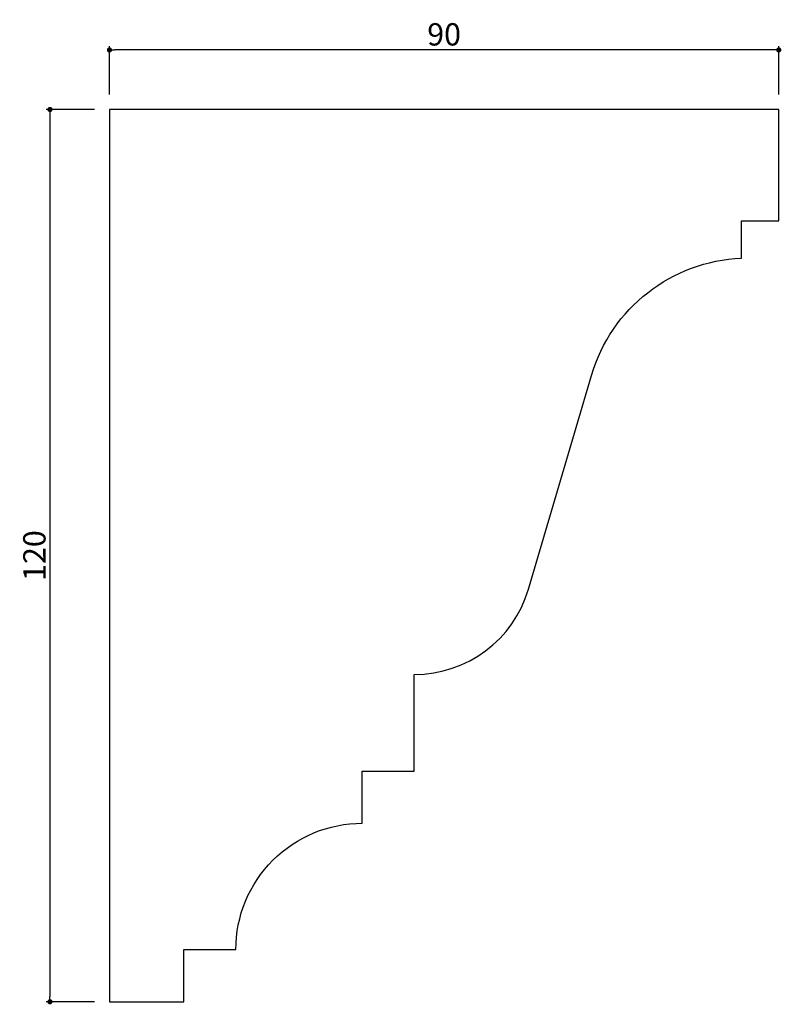
# Model space of a CAD drawing. Extents: x 1800 to 2265, y -1782 to 527.
import ezdxf

# ---------------------------------------------------------------- set-up
doc = ezdxf.new("R2010")
doc.units = 0
doc.header["$LTSCALE"] = 0.5
doc.layers.get('0').update_dxf_attribs({"linetype": 'CONTINUOUS'})
doc.layers.get('DEFPOINTS').update_dxf_attribs({"color": 165, "linetype": 'CONTINUOUS'})
doc.layers.add('L-1', color=1, linetype='CONTINUOUS')
doc.layers.add('SUNPO', color=7, linetype='CONTINUOUS')
doc.styles.add('DIMSTAND', font='simplex.shx', dxfattribs={"width": 0.6, "bigfont": 'bigfont.shx'})
doc.dimstyles.new('ADD1-001', dxfattribs={"dimtxt": 3, "dimasz": 0.7, "dimexe": 0.5, "dimexo": 2, "dimgap": 0.6, "dimtad": 0, "dimdec": 8, "dimdsep": 46, "dimtxsty": 'DIMSTAND', "dimblk1": 'DOT', "dimblk2": 'DOT', "dimsah": 1, "dimcen": -2.5, "dimclrd": 256, "dimclre": 256, "dimclrt": 3, "dimadec": 0, "dimazin": 0, "dimtfac": 1, "dimtdec": 8, "dimtix": 1, "dimtmove": 2, "dimatfit": 3, "dimldrblk": 'ORIGIN', "dimfxl": 1, "dimtvp": 0.7, "dimtolj": 1, "dimarcsym": 0})

# ---------------------------------------------------------------- blocks, each defined once
blk = doc.blocks.new('_Dot')
at = {"color": 0, "linetype": 'ByBlock', "lineweight": -2}
blk.add_line((-0.5, 0), (-1, 0), dxfattribs=at)
at = {"color": 0, "linetype": 'ByBlock', "const_width": 0.5}
blk.add_lwpolyline([(-0.25, 0, 1), (0.25, 0, 1)], format="xyb", close=True, dxfattribs=at)
blk = doc.blocks.new('*D4')
at = {"layer": 'DEFPOINTS', "color": 0}
for p in [(2174.46, 522.74), (2174.46, 514.74), (2264.46, 514.74)]:
    blk.add_point(p, dxfattribs=at)
at = {"layer": 'SUNPO', "lineweight": -2}
for p, q in [((2174.46, 516.74), (2174.46, 523.24)), ((2264.46, 516.74), (2264.46, 523.24)), ((2263.76, 522.74), (2175.16, 522.74))]:
    blk.add_line(p, q, dxfattribs=at)
at = {"layer": 'SUNPO', "lineweight": -2, "xscale": 0.7, "yscale": 0.7, "zscale": 0.7, "rotation": 180}
blk.add_blockref('_Dot', (2174.46, 522.74), dxfattribs=at)
at = {"layer": 'SUNPO', "lineweight": -2, "xscale": 0.7, "yscale": 0.7, "zscale": 0.7}
blk.add_blockref('_Dot', (2264.46, 522.74), dxfattribs=at)
at = {"layer": 'SUNPO', "color": 3, "insert": (2219.46, 524.84), "char_height": 3, "attachment_point": 5, "style": 'DIMSTAND'}
blk.add_mtext('\\A1;90', dxfattribs=at)
blk = doc.blocks.new('_ORIGIN')
at = {"color": 0, "linetype": 'ByBlock'}
blk.add_line((-0.5, 0), (-1, 0), dxfattribs=at)
blk.add_circle((0, 0), 0.5, dxfattribs=at)
blk = doc.blocks.new('*D5')
at = {"layer": 'DEFPOINTS', "color": 0}
for p in [(2174.46, 514.74), (2166.46, 394.74), (2174.46, 394.74)]:
    blk.add_point(p, dxfattribs=at)
at = {"layer": 'SUNPO', "lineweight": -2}
for p, q in [((2172.46, 514.74), (2165.96, 514.74)), ((2166.46, 514.04), (2166.46, 395.44)), ((2172.46, 394.74), (2165.96, 394.74))]:
    blk.add_line(p, q, dxfattribs=at)
at = {"layer": 'SUNPO', "lineweight": -2, "xscale": 0.7, "yscale": 0.7, "zscale": 0.7}
for p, rotation in [((2166.46, 514.74), 90), ((2166.46, 394.74), 270)]:
    blk.add_blockref('_Dot', p, dxfattribs=dict(at, rotation=rotation))
at = {"layer": 'SUNPO', "color": 3, "insert": (2164.36, 454.74), "char_height": 3, "attachment_point": 5, "rotation": 90, "style": 'DIMSTAND'}
blk.add_mtext('\\A1;120', dxfattribs=at)

msp = doc.modelspace()

# ---------------------------------------------------------------- linework, layer by layer
at = {"layer": 'L-1'}
msp.add_lwpolyline([(2264.45597649, 499.74153555), (2264.45597649, 514.74153555), (2174.45597649, 514.74153555), (2174.45597649, 394.74153555), (2184.45597649, 394.74153555), (2184.45597649, 401.74153555), (2191.45597649, 401.74153555, -0.4142135624), (2208.45597649, 418.74153555), (2208.45597649, 425.74153555), (2215.45597649, 425.74153555), (2215.45597649, 438.74153555, 0.3325490126), (2230.80326275, 450.21817348), (2239.2805482, 478.98070109, -0.320885805), (2259.45597649, 494.74153555), (2259.45597649, 499.74153555)], format="xyb", close=True, dxfattribs=at)

# ---------------------------------------------------------------- dimensions: what is measured, and where the dimension line sits
at = {"layer": 'SUNPO'}
dim = msp.add_linear_dim(base=(2174.4559764938, 522.7415355521), p1=(2264.4559764938, 514.7415355521), p2=(2174.4559764938, 514.7415355521), dimstyle='ADD1-001', dxfattribs=at)
dim.commit()
dim.dimension.update_dxf_attribs({"geometry": '*D4', "text_midpoint": (2219.4559764938, 524.8415355521)})
dim = msp.add_linear_dim(base=(2166.4559764938, 394.7415355521), p1=(2174.4559764938, 514.7415355521), p2=(2174.4559764938, 394.7415355521), angle=90, dimstyle='ADD1-001', dxfattribs=at)
dim.commit()
dim.dimension.update_dxf_attribs({"geometry": '*D5', "text_midpoint": (2164.3559764938, 454.7415355521)})

doc.saveas('drawing.dxf')
